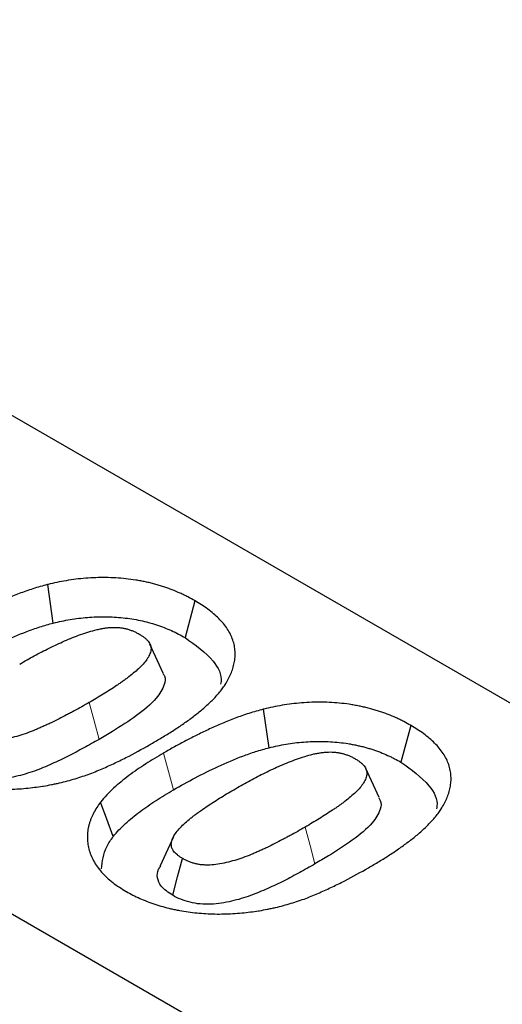
# Model space of a CAD drawing. Units: millimetres. Extents: x 0 to 420, y 0 to 297.
# Drawn here: x 67 to 70, y 163 to 171 of the extents above; entities that cross this region are included whole.
import ezdxf

# ---------------------------------------------------------------- set-up
doc = ezdxf.new("R2010")
doc.units = ezdxf.units.MM

msp = doc.modelspace()

# ---------------------------------------------------------------- linework, layer by layer
at = {"color": 7, "linetype": 'Continuous', "lineweight": 25}
for p, q in [((202.5938, 89.6123), (61.1725, 171.233)), ((199.1997, 87.6534), (57.7783, 169.2741)), ((66.8884, 166.4914), (66.8447, 166.7941)), ((68.0017, 166.6665), (67.9242, 166.3771)), ((67.7533, 166.0986), (67.6481, 166.3266)), ((68.5855, 165.5119), (68.5418, 165.8147)), ((69.6988, 165.687), (69.6213, 165.3976)), ((69.4503, 165.1191), (69.3452, 165.3472)), ((67.8331, 164.8109), (67.7283, 164.5836))]:
    msp.add_line(p, q, dxfattribs=at)
at = {"color": 8, "linetype": 'Continuous', "lineweight": 18}
msp.add_line((67.8331, 165.1805), (67.7558, 165.47), dxfattribs=at)
at = {"color": 8, "linetype": 'Continuous', "lineweight": 18, "flags": 128}
for points in [[(67.1709, 165.867), (67.2095, 165.7222), (67.2481, 165.5774)], [(68.868, 164.8876), (68.9066, 164.7428), (68.9451, 164.598)]]:
    msp.add_lwpolyline(points, dxfattribs=at)
at = {"color": 7, "linetype": 'Continuous', "lineweight": 25, "flags": 128}
for points in [[(67.3599, 164.8141), (67.3101, 164.9495), (67.2602, 165.0849)], [(67.8273, 164.3517), (67.8659, 164.4965), (67.9045, 164.6412)]]:
    msp.add_lwpolyline(points, dxfattribs=at)
at = {"color": 7, "linetype": 'Continuous', "lineweight": 25}
for points, knots in [([(68.0017, 166.6665), (68.0012, 166.6668), (68.0006, 166.6671), (68.0001, 166.6674), (67.9832, 166.6768), (67.9654, 166.6867), (67.9364, 166.7018), (67.9264, 166.7068), (67.9065, 166.7164), (67.8964, 166.7211), (67.866, 166.7348), (67.8451, 166.7437), (67.812, 166.7566), (67.8007, 166.7607), (67.7783, 166.7687), (67.767, 166.7725), (67.7446, 166.7798), (67.7334, 166.7833), (67.7103, 166.7903), (67.6984, 166.7937), (67.674, 166.8004), (67.6615, 166.8035), (67.637, 166.8094), (67.6248, 166.8122), (67.6005, 166.8174), (67.5883, 166.8199), (67.5631, 166.8247), (67.5503, 166.827), (67.5107, 166.8333), (67.4845, 166.8366), (67.4334, 166.8421), (67.4072, 166.8444), (67.3541, 166.8476), (67.3274, 166.8485), (67.2744, 166.849), (67.2484, 166.8486), (67.1964, 166.8469), (67.1698, 166.8454), (67.0909, 166.8391), (67.0404, 166.8326), (66.9658, 166.8201), (66.9409, 166.8154), (66.8923, 166.8052), (66.8695, 166.7999), (66.8477, 166.7948), (66.8467, 166.7946), (66.8457, 166.7944), (66.8447, 166.7941)], [-0.002825, -0.002825, -0.002825, -0.002825, -0.000883, -0.000883, -0.000883, 0.061617, 0.061617, 0.092867, 0.092867, 0.124117, 0.124117, 0.186617, 0.186617, 0.217867, 0.217867, 0.249117, 0.249117, 0.280367, 0.280367, 0.311617, 0.311617, 0.342867, 0.342867, 0.374117, 0.374117, 0.405367, 0.405367, 0.436617, 0.436617, 0.499117, 0.499117, 0.561617, 0.561617, 0.624117, 0.624117, 0.686617, 0.686617, 0.749117, 0.749117, 0.874117, 0.874117, 0.936617, 0.936617, 0.999117, 0.999117, 0.999117, 1.001942, 1.001942, 1.001942, 1.001942]), ([(66.8447, 166.7941), (66.8438, 166.7939), (66.8428, 166.7936), (66.8419, 166.7933), (66.8239, 166.7885), (66.8054, 166.7834), (66.7675, 166.7726), (66.7479, 166.7667), (66.7101, 166.7546), (66.6917, 166.7483), (66.6558, 166.7356), (66.6383, 166.7292), (66.586, 166.7095), (66.5518, 166.6958), (66.485, 166.6676), (66.4524, 166.6531), (66.3882, 166.6235), (66.3567, 166.6083), (66.2948, 166.5777), (66.2646, 166.5622), (66.2045, 166.5307), (66.1745, 166.5146), (66.1159, 166.4821), (66.0874, 166.4658), (66.0592, 166.4497), (66.0591, 166.4496), (66.0589, 166.4495), (66.0587, 166.4494)], [-0.000771, -0.000771, -0.000771, -0.000771, 0.002575, 0.002575, 0.002575, 0.065075, 0.065075, 0.127575, 0.127575, 0.190075, 0.190075, 0.252575, 0.252575, 0.377575, 0.377575, 0.502575, 0.502575, 0.627575, 0.627575, 0.752575, 0.752575, 0.877575, 0.877575, 1.002575, 1.002575, 1.002575, 1.003346, 1.003346, 1.003346, 1.003346]), ([(68.2396, 166.0081), (68.2399, 166.0086), (68.2402, 166.0091), (68.2405, 166.0096), (68.248, 166.0223), (68.2558, 166.0355), (68.2708, 166.063), (68.2779, 166.0775), (68.29, 166.1063), (68.2952, 166.1206), (68.3041, 166.1493), (68.3079, 166.1638), (68.3139, 166.1932), (68.316, 166.2081), (68.3183, 166.2382), (68.3183, 166.2534), (68.3164, 166.2834), (68.3144, 166.2982), (68.3087, 166.3278), (68.3049, 166.3428), (68.2946, 166.3731), (68.2883, 166.3879), (68.2737, 166.4169), (68.2654, 166.4312), (68.2468, 166.4594), (68.2364, 166.4734), (68.2139, 166.5006), (68.2019, 166.5138), (68.1637, 166.5524), (68.1347, 166.5775), (68.0867, 166.6128), (68.0696, 166.6243), (68.0359, 166.6458), (68.0192, 166.6559), (68.0032, 166.6656), (68.0027, 166.6659), (68.0022, 166.6662), (68.0017, 166.6665)], [-0.001965, -0.001965, -0.001965, -0.001965, 0.000458, 0.000458, 0.000458, 0.062958, 0.062958, 0.125458, 0.125458, 0.187958, 0.187958, 0.250458, 0.250458, 0.312958, 0.312958, 0.375458, 0.375458, 0.437958, 0.437958, 0.500458, 0.500458, 0.562958, 0.562958, 0.625458, 0.625458, 0.687958, 0.687958, 0.750458, 0.750458, 0.875458, 0.875458, 0.937958, 0.937958, 1.000458, 1.000458, 1.000458, 1.002423, 1.002423, 1.002423, 1.002423]), ([(66.8884, 166.4914), (66.9102, 166.4964), (66.9321, 166.5015), (66.976, 166.5107), (66.9982, 166.5149), (67.0652, 166.5261), (67.1105, 166.532), (67.2027, 166.5395), (67.2501, 166.5411), (67.3444, 166.5403), (67.3909, 166.5375), (67.4598, 166.5302), (67.4827, 166.5274), (67.5281, 166.5202), (67.5507, 166.5158), (67.595, 166.5063), (67.6168, 166.5012), (67.6593, 166.4897), (67.6801, 166.4834), (67.7414, 166.4635), (67.7807, 166.4483), (67.8368, 166.4231), (67.855, 166.4143), (67.8902, 166.3961), (67.9072, 166.3866), (67.9242, 166.3771)], [0, 0, 0, 0, 0.0625, 0.0625, 0.125, 0.125, 0.25, 0.25, 0.375, 0.375, 0.5, 0.5, 0.5625, 0.5625, 0.625, 0.625, 0.6875, 0.6875, 0.75, 0.75, 0.875, 0.875, 0.9375, 0.9375, 1, 1, 1, 1]), ([(66.136, 166.1599), (66.1924, 166.1921), (66.2492, 166.2241), (66.3667, 166.2855), (66.4266, 166.3156), (66.5505, 166.3727), (66.6144, 166.3999), (66.714, 166.4375), (66.7476, 166.4495), (66.8167, 166.4717), (66.8525, 166.4816), (66.8884, 166.4914)], [0, 0, 0, 0, 0.25, 0.25, 0.5, 0.5, 0.75, 0.75, 0.875, 0.875, 1, 1, 1, 1]), ([(66.6244, 166.1691), (66.663, 166.191), (66.7008, 166.2125), (66.7776, 166.2542), (66.8166, 166.2745), (66.8762, 166.304), (66.8963, 166.3136), (66.9366, 166.3325), (66.9569, 166.3416), (67.0185, 166.3683), (67.0612, 166.3854), (67.1247, 166.4081), (67.1461, 166.4152), (67.1894, 166.4284), (67.211, 166.4345), (67.2432, 166.4423), (67.2536, 166.4446), (67.2737, 166.4486), (67.2831, 166.4503), (67.3029, 166.4531), (67.3131, 166.4542), (67.334, 166.4561), (67.3445, 166.4568), (67.364, 166.4575), (67.373, 166.4575), (67.3914, 166.4569), (67.4006, 166.4563), (67.4192, 166.4545), (67.4282, 166.4533), (67.4452, 166.4503), (67.4531, 166.4486), (67.4702, 166.4442), (67.4792, 166.4415), (67.4973, 166.4355), (67.5058, 166.4324), (67.5177, 166.4275), (67.5214, 166.4259), (67.5289, 166.4225), (67.5328, 166.4206), (67.5446, 166.4146), (67.5529, 166.4102), (67.5619, 166.4053)], [0.0022783, 0.0022783, 0.0022783, 0.0022783, 0.1268434, 0.1268434, 0.2518434, 0.2518434, 0.3143434, 0.3143434, 0.3768434, 0.3768434, 0.5018434, 0.5018434, 0.5643434, 0.5643434, 0.6268434, 0.6268434, 0.6580934, 0.6580934, 0.6893434, 0.6893434, 0.7205934, 0.7205934, 0.7518434, 0.7518434, 0.7830934, 0.7830934, 0.8143434, 0.8143434, 0.8455934, 0.8455934, 0.8768434, 0.8768434, 0.9080934, 0.9080934, 0.9393434, 0.9393434, 0.9549684, 0.9549684, 0.9705934, 0.9705934, 0.9995652, 0.9995652, 0.9995652, 0.9995652]), ([(67.5619, 166.4053), (67.5705, 166.4002), (67.5781, 166.3955), (67.5919, 166.3865), (67.5982, 166.3821), (67.6068, 166.3753), (67.6094, 166.3731), (67.6148, 166.3684), (67.6174, 166.366), (67.6226, 166.3609), (67.6252, 166.3582), (67.63, 166.353), (67.6322, 166.3504), (67.6425, 166.3378), (67.648, 166.3283), (67.6538, 166.3124), (67.6552, 166.307), (67.6567, 166.2969), (67.6569, 166.2918), (67.6559, 166.2751), (67.6531, 166.2632), (67.644, 166.2387), (67.6378, 166.2264), (67.6225, 166.202), (67.6134, 166.1899), (67.5927, 166.1656), (67.581, 166.1534), (67.5559, 166.1293), (67.5424, 166.1173), (67.5138, 166.0934), (67.4987, 166.0812), (67.4758, 166.0636), (67.4682, 166.0579), (67.4524, 166.0463), (67.4443, 166.0405), (67.4278, 166.0287), (67.4195, 166.0228), (67.4029, 166.0113), (67.3946, 166.0056), (67.3529, 165.9776), (67.3168, 165.9548), (67.2627, 165.9213), (67.2448, 165.9104), (67.2086, 165.8888), (67.1899, 165.878), (67.1709, 165.867)], [0.0002478, 0.0002478, 0.0002478, 0.0002478, 0.0292051, 0.0292051, 0.0604551, 0.0604551, 0.0760801, 0.0760801, 0.0917051, 0.0917051, 0.1073301, 0.1073301, 0.1229551, 0.1229551, 0.1854551, 0.1854551, 0.2167051, 0.2167051, 0.2479551, 0.2479551, 0.3104551, 0.3104551, 0.3729551, 0.3729551, 0.4354551, 0.4354551, 0.4979551, 0.4979551, 0.5604551, 0.5604551, 0.6229551, 0.6229551, 0.6542051, 0.6542051, 0.6854551, 0.6854551, 0.7167051, 0.7167051, 0.7479551, 0.7479551, 0.8729551, 0.8729551, 0.9354551, 0.9354551, 0.9977073, 0.9977073, 0.9977073, 0.9977073]), ([(67.9242, 166.3771), (68.0059, 166.3189), (68.148, 166.2177), (68.2173, 166.0789), (68.2053, 166.0172), (68.204, 166.0104)], [0, 0, 0, 0, 0.5460392, 0.9501026, 1, 1, 1, 1]), ([(67.749, 166.0978), (67.7538, 166.0905), (67.7726, 166.062), (67.7614, 165.9915), (67.6941, 165.883), (67.5455, 165.7612), (67.3853, 165.6582), (67.2834, 165.5982), (67.2481, 165.5774)], [0, 0, 0, 0, 0.037668, 0.146469, 0.329652, 0.593596, 0.859078, 1, 1, 1, 1]), ([(67.6687, 165.5476), (67.669, 165.5477), (67.6692, 165.5478), (67.6694, 165.548), (67.6969, 165.5641), (67.7248, 165.5805), (67.7804, 165.6141), (67.808, 165.6314), (67.8618, 165.6663), (67.8881, 165.6839), (67.94, 165.72), (67.9655, 165.7385), (68.0149, 165.7761), (68.0389, 165.7952), (68.0857, 165.8348), (68.1082, 165.8554), (68.1396, 165.8865), (68.1497, 165.8968), (68.1695, 165.9179), (68.1794, 165.9287), (68.1984, 165.9511), (68.2075, 165.9628), (68.2239, 165.9852), (68.2314, 165.9962), (68.2386, 166.0067), (68.239, 166.0072), (68.2393, 166.0076), (68.2396, 166.0081)], [-0.002866, -0.002866, -0.002866, -0.002866, -0.00186, -0.00186, -0.00186, 0.12314, 0.12314, 0.24814, 0.24814, 0.37314, 0.37314, 0.49814, 0.49814, 0.62314, 0.62314, 0.74814, 0.74814, 0.81064, 0.81064, 0.87314, 0.87314, 0.93564, 0.93564, 0.99814, 0.99814, 0.99814, 1.001007, 1.001007, 1.001007, 1.001007]), ([(67.1709, 165.867), (67.1512, 165.8557), (67.1319, 165.8445), (67.0933, 165.8229), (67.0736, 165.8122), (67.0433, 165.7958), (67.0332, 165.7902), (67.0131, 165.7794), (67.0031, 165.774), (66.9734, 165.7582), (66.9536, 165.748), (66.9134, 165.7279), (66.8927, 165.7179), (66.8608, 165.7027), (66.8503, 165.6977), (66.8297, 165.688), (66.8196, 165.6834), (66.799, 165.6741), (66.7885, 165.6695), (66.7671, 165.6603), (66.7563, 165.6558), (66.7245, 165.6427), (66.7037, 165.6346), (66.6395, 165.6116), (66.5954, 165.5982), (66.5291, 165.583), (66.507, 165.5788), (66.463, 165.5723), (66.4415, 165.5701), (66.4109, 165.5687), (66.401, 165.5686), (66.3825, 165.569), (66.3728, 165.5695), (66.3527, 165.5713), (66.3437, 165.5724), (66.3267, 165.5751), (66.3184, 165.5768), (66.3056, 165.5801), (66.3012, 165.5813), (66.292, 165.5839), (66.2871, 165.5854), (66.273, 165.59), (66.2644, 165.5931), (66.2522, 165.5981), (66.2482, 165.5998), (66.2403, 165.6033), (66.2366, 165.6051), (66.2252, 165.6109), (66.2169, 165.6154), (66.2074, 165.6207)], [0.001485, 0.001485, 0.001485, 0.001485, 0.063985, 0.063985, 0.126485, 0.126485, 0.157735, 0.157735, 0.188985, 0.188985, 0.251485, 0.251485, 0.313985, 0.313985, 0.345235, 0.345235, 0.376485, 0.376485, 0.407735, 0.407735, 0.438985, 0.438985, 0.501485, 0.501485, 0.626485, 0.626485, 0.688985, 0.688985, 0.751485, 0.751485, 0.782735, 0.782735, 0.813985, 0.813985, 0.845235, 0.845235, 0.876485, 0.876485, 0.89211, 0.89211, 0.907735, 0.907735, 0.938985, 0.938985, 0.95461, 0.95461, 0.970235, 0.970235, 1, 1, 1, 1]), ([(69.6988, 165.687), (69.6982, 165.6873), (69.6977, 165.6876), (69.6972, 165.6879), (69.6803, 165.6973), (69.6625, 165.7073), (69.6334, 165.7224), (69.6235, 165.7274), (69.6035, 165.737), (69.5934, 165.7417), (69.563, 165.7554), (69.5422, 165.7643), (69.509, 165.7771), (69.4978, 165.7813), (69.4753, 165.7892), (69.4641, 165.793), (69.4417, 165.8003), (69.4305, 165.8039), (69.4073, 165.8109), (69.3954, 165.8143), (69.371, 165.8209), (69.3586, 165.8241), (69.334, 165.83), (69.3218, 165.8327), (69.2976, 165.8379), (69.2854, 165.8404), (69.2602, 165.8452), (69.2473, 165.8475), (69.2077, 165.8539), (69.1816, 165.8572), (69.1305, 165.8627), (69.1043, 165.8649), (69.0511, 165.8681), (69.0245, 165.869), (68.9715, 165.8695), (68.9455, 165.8691), (68.8934, 165.8674), (68.8669, 165.866), (68.7879, 165.8596), (68.7375, 165.8531), (68.6628, 165.8407), (68.6379, 165.836), (68.5894, 165.8257), (68.5665, 165.8204), (68.5447, 165.8154), (68.5438, 165.8151), (68.5428, 165.8149), (68.5418, 165.8147)], [-0.002825, -0.002825, -0.002825, -0.002825, -0.000883, -0.000883, -0.000883, 0.061617, 0.061617, 0.092867, 0.092867, 0.124117, 0.124117, 0.186617, 0.186617, 0.217867, 0.217867, 0.249117, 0.249117, 0.280367, 0.280367, 0.311617, 0.311617, 0.342867, 0.342867, 0.374117, 0.374117, 0.405367, 0.405367, 0.436617, 0.436617, 0.499117, 0.499117, 0.561617, 0.561617, 0.624117, 0.624117, 0.686617, 0.686617, 0.749117, 0.749117, 0.874117, 0.874117, 0.936617, 0.936617, 0.999117, 0.999117, 0.999117, 1.001942, 1.001942, 1.001942, 1.001942]), ([(68.5418, 165.8147), (68.5408, 165.8144), (68.5399, 165.8142), (68.5389, 165.8139), (68.521, 165.809), (68.5024, 165.804), (68.4645, 165.7932), (68.4449, 165.7873), (68.4071, 165.7751), (68.3888, 165.7689), (68.3529, 165.7562), (68.3354, 165.7498), (68.2831, 165.73), (68.2488, 165.7163), (68.182, 165.6881), (68.1495, 165.6737), (68.0853, 165.6441), (68.0537, 165.6289), (67.9919, 165.5982), (67.9617, 165.5827), (67.9016, 165.5513), (67.8716, 165.5352), (67.813, 165.5027), (67.7845, 165.4864), (67.7563, 165.4703), (67.7561, 165.4702), (67.7559, 165.4701), (67.7558, 165.47)], [-0.000771, -0.000771, -0.000771, -0.000771, 0.002575, 0.002575, 0.002575, 0.065075, 0.065075, 0.127575, 0.127575, 0.190075, 0.190075, 0.252575, 0.252575, 0.377575, 0.377575, 0.502575, 0.502575, 0.627575, 0.627575, 0.752575, 0.752575, 0.877575, 0.877575, 1.002575, 1.002575, 1.002575, 1.003346, 1.003346, 1.003346, 1.003346]), ([(69.9367, 165.0287), (69.937, 165.0292), (69.9373, 165.0297), (69.9376, 165.0302), (69.9451, 165.0428), (69.9529, 165.056), (69.9679, 165.0836), (69.975, 165.0981), (69.9871, 165.1268), (69.9922, 165.1411), (70.0012, 165.1698), (70.005, 165.1843), (70.011, 165.2138), (70.0131, 165.2287), (70.0153, 165.2587), (70.0154, 165.274), (70.0134, 165.304), (70.0115, 165.3187), (70.0058, 165.3484), (70.002, 165.3634), (69.9917, 165.3936), (69.9853, 165.4084), (69.9707, 165.4375), (69.9625, 165.4517), (69.9439, 165.48), (69.9335, 165.494), (69.9109, 165.5212), (69.8989, 165.5343), (69.8607, 165.5729), (69.8318, 165.598), (69.7837, 165.6333), (69.7667, 165.6449), (69.733, 165.6663), (69.7163, 165.6764), (69.7003, 165.6861), (69.6998, 165.6864), (69.6993, 165.6867), (69.6988, 165.687)], [-0.001965, -0.001965, -0.001965, -0.001965, 0.000458, 0.000458, 0.000458, 0.062958, 0.062958, 0.125458, 0.125458, 0.187958, 0.187958, 0.250458, 0.250458, 0.312958, 0.312958, 0.375458, 0.375458, 0.437958, 0.437958, 0.500458, 0.500458, 0.562958, 0.562958, 0.625458, 0.625458, 0.687958, 0.687958, 0.750458, 0.750458, 0.875458, 0.875458, 0.937958, 0.937958, 1.000458, 1.000458, 1.000458, 1.002423, 1.002423, 1.002423, 1.002423]), ([(67.2481, 165.5774), (67.2086, 165.5547), (67.1688, 165.5323), (67.0878, 165.4884), (67.0472, 165.4664), (66.9842, 165.4349), (66.9628, 165.4247), (66.9201, 165.4042), (66.8986, 165.394), (66.8326, 165.3644), (66.7874, 165.3454), (66.6933, 165.3116), (66.6443, 165.2966), (66.5405, 165.2728), (66.4862, 165.264), (66.4021, 165.2601), (66.3743, 165.2607), (66.3192, 165.2655), (66.2918, 165.2698), (66.241, 165.2826), (66.2165, 165.2905), (66.1708, 165.309), (66.1503, 165.3199), (66.1302, 165.3311)], [0, 0, 0, 0, 0.125, 0.125, 0.25, 0.25, 0.3125, 0.3125, 0.375, 0.375, 0.5, 0.5, 0.625, 0.625, 0.75, 0.75, 0.8125, 0.8125, 0.875, 0.875, 0.9375, 0.9375, 1, 1, 1, 1]), ([(66.8085, 165.2093), (66.8098, 165.2096), (66.8111, 165.2098), (66.8124, 165.21), (66.8322, 165.2137), (66.8526, 165.2175), (66.884, 165.2237), (66.8946, 165.2258), (66.916, 165.2304), (66.9268, 165.2328), (66.9588, 165.2402), (66.9796, 165.2455), (67.0204, 165.2565), (67.0403, 165.2622), (67.0998, 165.2801), (67.1387, 165.2932), (67.2139, 165.3211), (67.2504, 165.3361), (67.3199, 165.3666), (67.3529, 165.3819), (67.419, 165.4133), (67.4518, 165.4296), (67.5479, 165.4792), (67.609, 165.5137), (67.6681, 165.5472), (67.6683, 165.5473), (67.6685, 165.5475), (67.6687, 165.5476)], [-0.000953, -0.000953, -0.000953, -0.000953, 0.003201, 0.003201, 0.003201, 0.065701, 0.065701, 0.096951, 0.096951, 0.128201, 0.128201, 0.190701, 0.190701, 0.253201, 0.253201, 0.378201, 0.378201, 0.503201, 0.503201, 0.628201, 0.628201, 0.753201, 0.753201, 1.003201, 1.003201, 1.003201, 1.004154, 1.004154, 1.004154, 1.004154]), ([(68.5855, 165.5119), (68.6073, 165.517), (68.6291, 165.522), (68.6732, 165.5313), (68.6955, 165.5355), (68.7632, 165.5468), (68.8091, 165.5527), (68.8789, 165.5583), (68.9023, 165.5596), (68.9492, 165.5612), (68.9727, 165.5615), (69.0196, 165.561), (69.0431, 165.5602), (69.0898, 165.5574), (69.113, 165.5554), (69.1592, 165.5505), (69.1822, 165.5476), (69.2161, 165.5421), (69.2273, 165.5401), (69.2496, 165.5359), (69.2607, 165.5336), (69.2827, 165.5289), (69.2936, 165.5264), (69.3153, 165.5212), (69.3261, 165.5185), (69.3473, 165.5127), (69.3578, 165.5097), (69.3786, 165.5034), (69.3889, 165.5001), (69.4094, 165.4935), (69.4195, 165.4901), (69.4395, 165.483), (69.4494, 165.4793), (69.4786, 165.468), (69.4976, 165.4599), (69.5253, 165.4474), (69.5345, 165.4432), (69.5525, 165.4345), (69.5614, 165.43), (69.5875, 165.4164), (69.6044, 165.407), (69.6213, 165.3976)], [0, 0, 0, 0, 0.0625, 0.0625, 0.125, 0.125, 0.25, 0.25, 0.3125, 0.3125, 0.375, 0.375, 0.4375, 0.4375, 0.5, 0.5, 0.5625, 0.5625, 0.59375, 0.59375, 0.625, 0.625, 0.65625, 0.65625, 0.6875, 0.6875, 0.71875, 0.71875, 0.75, 0.75, 0.78125, 0.78125, 0.8125, 0.8125, 0.875, 0.875, 0.90625, 0.90625, 0.9375, 0.9375, 1, 1, 1, 1]), ([(67.7558, 165.47), (67.7556, 165.4699), (67.7554, 165.4698), (67.7552, 165.4697), (67.732, 165.456), (67.7083, 165.4421), (67.6608, 165.4133), (67.6376, 165.3986), (67.5924, 165.3692), (67.57, 165.3545), (67.5255, 165.3239), (67.5035, 165.308), (67.4404, 165.2604), (67.4004, 165.228), (67.3438, 165.1762), (67.3258, 165.1584), (67.2918, 165.1221), (67.2763, 165.1039), (67.2619, 165.0868), (67.2613, 165.0862), (67.2608, 165.0856), (67.2602, 165.0849)], [-0.00474, -0.00474, -0.00474, -0.00474, -0.003819, -0.003819, -0.003819, 0.121181, 0.121181, 0.246181, 0.246181, 0.371181, 0.371181, 0.496181, 0.496181, 0.746181, 0.746181, 0.871181, 0.871181, 0.996181, 0.996181, 0.996181, 1.000922, 1.000922, 1.000922, 1.000922]), ([(67.8331, 165.1805), (67.8895, 165.2127), (67.9462, 165.2446), (68.0637, 165.3061), (68.1237, 165.3361), (68.2476, 165.3932), (68.3115, 165.4205), (68.411, 165.458), (68.4446, 165.4701), (68.5138, 165.4923), (68.5496, 165.5021), (68.5855, 165.5119)], [0, 0, 0, 0, 0.25, 0.25, 0.5, 0.5, 0.75, 0.75, 0.875, 0.875, 1, 1, 1, 1]), ([(68.3214, 165.1897), (68.3601, 165.2116), (68.3979, 165.233), (68.4747, 165.2747), (68.5136, 165.295), (68.5733, 165.3245), (68.5934, 165.3342), (68.6337, 165.353), (68.654, 165.3622), (68.7156, 165.3888), (68.7582, 165.4059), (68.8218, 165.4286), (68.8431, 165.4357), (68.8864, 165.449), (68.9081, 165.455), (68.9402, 165.4629), (68.9506, 165.4652), (68.9707, 165.4692), (68.9802, 165.4708), (68.9999, 165.4736), (69.0101, 165.4748), (69.0311, 165.4766), (69.0415, 165.4773), (69.0611, 165.478), (69.0701, 165.4781), (69.0884, 165.4775), (69.0977, 165.4769), (69.1162, 165.475), (69.1252, 165.4738), (69.1423, 165.4708), (69.1502, 165.4691), (69.1672, 165.4647), (69.1763, 165.462), (69.1944, 165.456), (69.2029, 165.4529), (69.2147, 165.4481), (69.2184, 165.4465), (69.2259, 165.443), (69.2299, 165.4411), (69.2417, 165.4352), (69.2499, 165.4308), (69.259, 165.4259)], [0.0022783, 0.0022783, 0.0022783, 0.0022783, 0.1268434, 0.1268434, 0.2518434, 0.2518434, 0.3143434, 0.3143434, 0.3768434, 0.3768434, 0.5018434, 0.5018434, 0.5643434, 0.5643434, 0.6268434, 0.6268434, 0.6580934, 0.6580934, 0.6893434, 0.6893434, 0.7205934, 0.7205934, 0.7518434, 0.7518434, 0.7830934, 0.7830934, 0.8143434, 0.8143434, 0.8455934, 0.8455934, 0.8768434, 0.8768434, 0.9080934, 0.9080934, 0.9393434, 0.9393434, 0.9549684, 0.9549684, 0.9705934, 0.9705934, 0.9995652, 0.9995652, 0.9995652, 0.9995652]), ([(65.7653, 165.3609), (65.7657, 165.3607), (65.7662, 165.3604), (65.7667, 165.3601), (65.7817, 165.3516), (65.7981, 165.3423), (65.8349, 165.3234), (65.8535, 165.3148), (65.8896, 165.2989), (65.9083, 165.2909), (65.9479, 165.2754), (65.9681, 165.2682), (66.0093, 165.2545), (66.0304, 165.2481), (66.0735, 165.2362), (66.0949, 165.2309), (66.1269, 165.2234), (66.1378, 165.221), (66.1602, 165.2162), (66.1717, 165.2139), (66.2067, 165.2075), (66.2296, 165.2039), (66.2977, 165.1945), (66.3443, 165.1898), (66.439, 165.1843), (66.4861, 165.1836), (66.5562, 165.1849), (66.5796, 165.1858), (66.6265, 165.1885), (66.6501, 165.1903), (66.7198, 165.197), (66.7633, 165.2031), (66.8044, 165.2088), (66.8058, 165.2089), (66.8071, 165.2091), (66.8085, 165.2093)], [-0.004082, -0.004082, -0.004082, -0.004082, -0.002147, -0.002147, -0.002147, 0.060353, 0.060353, 0.122853, 0.122853, 0.185353, 0.185353, 0.247853, 0.247853, 0.310353, 0.310353, 0.372853, 0.372853, 0.404103, 0.404103, 0.435353, 0.435353, 0.497853, 0.497853, 0.622853, 0.622853, 0.747853, 0.747853, 0.810353, 0.810353, 0.872853, 0.872853, 0.997853, 0.997853, 0.997853, 1.001936, 1.001936, 1.001936, 1.001936]), ([(69.259, 165.4259), (69.2675, 165.4207), (69.2752, 165.416), (69.289, 165.4071), (69.2952, 165.4027), (69.3038, 165.3959), (69.3065, 165.3937), (69.3118, 165.389), (69.3145, 165.3865), (69.3197, 165.3814), (69.3223, 165.3787), (69.3271, 165.3735), (69.3293, 165.371), (69.3396, 165.3584), (69.3451, 165.3489), (69.3508, 165.3329), (69.3522, 165.3275), (69.3538, 165.3174), (69.354, 165.3123), (69.353, 165.2956), (69.3502, 165.2838), (69.3411, 165.2593), (69.3349, 165.2469), (69.3196, 165.2226), (69.3105, 165.2104), (69.2897, 165.1861), (69.2781, 165.1739), (69.2529, 165.1498), (69.2394, 165.1379), (69.2109, 165.1139), (69.1957, 165.1017), (69.1729, 165.0842), (69.1652, 165.0784), (69.1495, 165.0668), (69.1414, 165.061), (69.1249, 165.0493), (69.1165, 165.0434), (69.0999, 165.0319), (69.0917, 165.0262), (69.05, 164.9982), (69.0138, 164.9754), (68.9598, 164.9419), (68.9419, 164.9309), (68.9056, 164.9094), (68.887, 164.8986), (68.868, 164.8876)], [0.0002478, 0.0002478, 0.0002478, 0.0002478, 0.0292051, 0.0292051, 0.0604551, 0.0604551, 0.0760801, 0.0760801, 0.0917051, 0.0917051, 0.1073301, 0.1073301, 0.1229551, 0.1229551, 0.1854551, 0.1854551, 0.2167051, 0.2167051, 0.2479551, 0.2479551, 0.3104551, 0.3104551, 0.3729551, 0.3729551, 0.4354551, 0.4354551, 0.4979551, 0.4979551, 0.5604551, 0.5604551, 0.6229551, 0.6229551, 0.6542051, 0.6542051, 0.6854551, 0.6854551, 0.7167051, 0.7167051, 0.7479551, 0.7479551, 0.8729551, 0.8729551, 0.9354551, 0.9354551, 0.9977073, 0.9977073, 0.9977073, 0.9977073]), ([(69.6213, 165.3976), (69.7029, 165.3394), (69.845, 165.2382), (69.9144, 165.0995), (69.9024, 165.0377), (69.9011, 165.0309)], [0, 0, 0, 0, 0.546039, 0.950103, 1, 1, 1, 1]), ([(67.3599, 164.8141), (67.3745, 164.8313), (67.3891, 164.8485), (67.4206, 164.8821), (67.4373, 164.8986), (67.4902, 164.9471), (67.5287, 164.9783), (67.6093, 165.0391), (67.6523, 165.0683), (67.7185, 165.1113), (67.7408, 165.1254), (67.7865, 165.1532), (67.8098, 165.1668), (67.8331, 165.1805)], [0, 0, 0, 0, 0.125, 0.125, 0.25, 0.25, 0.5, 0.5, 0.75, 0.75, 0.875, 0.875, 1, 1, 1, 1]), ([(67.9045, 164.6412), (67.8955, 164.6466), (67.8879, 164.6512), (67.8787, 164.6574), (67.8758, 164.6595), (67.8697, 164.664), (67.8667, 164.6664), (67.8517, 164.6789), (67.8406, 164.69), (67.8325, 164.701), (67.831, 164.7032), (67.828, 164.7083), (67.8265, 164.7111), (67.8236, 164.717), (67.8223, 164.7198), (67.8202, 164.7249), (67.8194, 164.7272), (67.8183, 164.7316), (67.8178, 164.7341), (67.817, 164.7396), (67.8167, 164.7427), (67.8163, 164.7488), (67.8162, 164.7518), (67.8163, 164.7575), (67.8165, 164.7602), (67.8175, 164.7684), (67.8187, 164.7741), (67.8223, 164.7861), (67.8247, 164.7924), (67.833, 164.8117), (67.84, 164.8243), (67.8566, 164.849), (67.8664, 164.8613), (67.8887, 164.8862), (67.901, 164.8987), (67.9273, 164.9232), (67.9411, 164.9352), (67.9635, 164.9535), (67.9712, 164.9597), (67.9868, 164.972), (67.9946, 164.9781), (68.0101, 164.9899), (68.0179, 164.9957), (68.0341, 165.0074), (68.0424, 165.0133), (68.0679, 165.0313), (68.0849, 165.043), (68.1362, 165.0773), (68.173, 165.1005), (68.2281, 165.1345), (68.2463, 165.1457), (68.2833, 165.1676), (68.3022, 165.1786), (68.3214, 165.1897)], [0.0004305, 0.0004305, 0.0004305, 0.0004305, 0.0301778, 0.0301778, 0.0458028, 0.0458028, 0.0614278, 0.0614278, 0.1239278, 0.1239278, 0.1395528, 0.1395528, 0.1551778, 0.1551778, 0.1708028, 0.1708028, 0.1864278, 0.1864278, 0.2020528, 0.2020528, 0.2176778, 0.2176778, 0.2333028, 0.2333028, 0.2489278, 0.2489278, 0.2801778, 0.2801778, 0.3114278, 0.3114278, 0.3739278, 0.3739278, 0.4364278, 0.4364278, 0.4989278, 0.4989278, 0.5614278, 0.5614278, 0.5926778, 0.5926778, 0.6239278, 0.6239278, 0.6551778, 0.6551778, 0.6864278, 0.6864278, 0.7489278, 0.7489278, 0.8739278, 0.8739278, 0.9364278, 0.9364278, 0.9984974, 0.9984974, 0.9984974, 0.9984974]), ([(67.2602, 165.0849), (67.2597, 165.0842), (67.2593, 165.0836), (67.2588, 165.0829), (67.2495, 165.0697), (67.2397, 165.0559), (67.221, 165.0266), (67.2124, 165.0116), (67.1971, 164.9816), (67.1903, 164.9665), (67.1814, 164.9439), (67.1786, 164.9364), (67.1734, 164.921), (67.171, 164.9132), (67.1667, 164.8972), (67.1648, 164.8891), (67.1618, 164.8732), (67.1606, 164.8654), (67.1587, 164.8498), (67.1579, 164.8422), (67.1567, 164.8266), (67.1563, 164.8187), (67.1562, 164.8028), (67.1564, 164.7947), (67.1573, 164.7787), (67.1581, 164.7708), (67.1612, 164.7472), (67.1642, 164.7316), (67.1723, 164.7002), (67.1774, 164.6845), (67.1895, 164.6538), (67.1965, 164.6385), (67.2133, 164.6075), (67.2231, 164.5922), (67.2444, 164.5627), (67.256, 164.5484), (67.2806, 164.5205), (67.2938, 164.5066), (67.3233, 164.4788), (67.3391, 164.4654), (67.3723, 164.4397), (67.3897, 164.4274), (67.426, 164.4035), (67.444, 164.3926), (67.461, 164.3823), (67.4614, 164.382), (67.4619, 164.3818), (67.4623, 164.3815)], [-0.001656, -0.001656, -0.001656, -0.001656, 0.001506, 0.001506, 0.001506, 0.064006, 0.064006, 0.126506, 0.126506, 0.189006, 0.189006, 0.220256, 0.220256, 0.251506, 0.251506, 0.282756, 0.282756, 0.314006, 0.314006, 0.345256, 0.345256, 0.376506, 0.376506, 0.407756, 0.407756, 0.439006, 0.439006, 0.501506, 0.501506, 0.564006, 0.564006, 0.626506, 0.626506, 0.689006, 0.689006, 0.751506, 0.751506, 0.814006, 0.814006, 0.876506, 0.876506, 0.939006, 0.939006, 1.001506, 1.001506, 1.001506, 1.003163, 1.003163, 1.003163, 1.003163]), ([(69.4461, 165.1183), (69.4509, 165.111), (69.4697, 165.0826), (69.4584, 165.0121), (69.3911, 164.9036), (69.2426, 164.7817), (69.0824, 164.6788), (68.9805, 164.6188), (68.9451, 164.598)], [0, 0, 0, 0, 0.037668, 0.1464685, 0.3296521, 0.5935956, 0.8590783, 1, 1, 1, 1]), ([(69.3658, 164.5681), (69.366, 164.5683), (69.3662, 164.5684), (69.3665, 164.5685), (69.394, 164.5847), (69.4218, 164.601), (69.4774, 164.6347), (69.505, 164.6519), (69.5588, 164.6868), (69.5852, 164.7045), (69.6371, 164.7406), (69.6625, 164.759), (69.712, 164.7966), (69.736, 164.8157), (69.7827, 164.8553), (69.8053, 164.876), (69.8367, 164.907), (69.8467, 164.9173), (69.8666, 164.9384), (69.8764, 164.9493), (69.8954, 164.9717), (69.9045, 164.9834), (69.9209, 165.0058), (69.9285, 165.0167), (69.9357, 165.0272), (69.936, 165.0277), (69.9364, 165.0282), (69.9367, 165.0287)], [-0.002866, -0.002866, -0.002866, -0.002866, -0.00186, -0.00186, -0.00186, 0.12314, 0.12314, 0.24814, 0.24814, 0.37314, 0.37314, 0.49814, 0.49814, 0.62314, 0.62314, 0.74814, 0.74814, 0.81064, 0.81064, 0.87314, 0.87314, 0.93564, 0.93564, 0.99814, 0.99814, 0.99814, 1.001007, 1.001007, 1.001007, 1.001007]), ([(68.868, 164.8876), (68.8483, 164.8762), (68.8289, 164.8651), (68.7904, 164.8435), (68.7707, 164.8327), (68.7404, 164.8163), (68.7302, 164.8108), (68.7101, 164.7999), (68.7002, 164.7946), (68.6705, 164.7788), (68.6507, 164.7685), (68.6105, 164.7485), (68.5897, 164.7385), (68.5578, 164.7232), (68.5474, 164.7182), (68.5268, 164.7086), (68.5167, 164.7039), (68.4961, 164.6947), (68.4855, 164.6901), (68.4641, 164.6809), (68.4533, 164.6763), (68.4216, 164.6632), (68.4007, 164.6551), (68.3366, 164.6321), (68.2924, 164.6187), (68.2262, 164.6036), (68.204, 164.5994), (68.16, 164.5929), (68.1386, 164.5907), (68.1079, 164.5893), (68.0981, 164.5891), (68.0796, 164.5895), (68.0698, 164.5901), (68.0498, 164.5918), (68.0407, 164.5929), (68.0238, 164.5957), (68.0155, 164.5974), (68.0027, 164.6006), (67.9982, 164.6018), (67.989, 164.6045), (67.9842, 164.606), (67.97, 164.6106), (67.9614, 164.6137), (67.9492, 164.6186), (67.9452, 164.6203), (67.9374, 164.6239), (67.9336, 164.6257), (67.9223, 164.6314), (67.9139, 164.636), (67.9045, 164.6412)], [0.001485, 0.001485, 0.001485, 0.001485, 0.063985, 0.063985, 0.126485, 0.126485, 0.157735, 0.157735, 0.188985, 0.188985, 0.251485, 0.251485, 0.313985, 0.313985, 0.345235, 0.345235, 0.376485, 0.376485, 0.407735, 0.407735, 0.438985, 0.438985, 0.501485, 0.501485, 0.626485, 0.626485, 0.688985, 0.688985, 0.751485, 0.751485, 0.782735, 0.782735, 0.813985, 0.813985, 0.845235, 0.845235, 0.876485, 0.876485, 0.89211, 0.89211, 0.907735, 0.907735, 0.938985, 0.938985, 0.95461, 0.95461, 0.970235, 0.970235, 1, 1, 1, 1]), ([(67.2662, 164.5588), (67.2736, 164.6177), (67.2848, 164.7057), (67.3413, 164.7872), (67.3599, 164.8141)], [0, 0, 0, 0, 0.669881, 1, 1, 1, 1]), ([(68.9451, 164.598), (68.9057, 164.5753), (68.8658, 164.5529), (68.7848, 164.5089), (68.7443, 164.487), (68.6813, 164.4555), (68.6599, 164.4452), (68.6171, 164.4247), (68.5956, 164.4145), (68.5296, 164.385), (68.4845, 164.366), (68.3903, 164.3322), (68.3414, 164.3172), (68.2376, 164.2934), (68.1833, 164.2846), (68.0992, 164.2807), (68.0714, 164.2812), (68.0163, 164.286), (67.9889, 164.2904), (67.938, 164.3031), (67.9136, 164.3111), (67.8678, 164.3296), (67.8474, 164.3405), (67.8273, 164.3517)], [0, 0, 0, 0, 0.125, 0.125, 0.25, 0.25, 0.3125, 0.3125, 0.375, 0.375, 0.5, 0.5, 0.625, 0.625, 0.75, 0.75, 0.8125, 0.8125, 0.875, 0.875, 0.9375, 0.9375, 1, 1, 1, 1]), ([(67.8273, 164.3517), (67.7932, 164.3745), (67.7334, 164.4146), (67.7033, 164.4885), (67.7055, 164.5443), (67.7275, 164.5736), (67.7341, 164.5823)], [0, 0, 0, 0, 0.352948, 0.620722, 0.886919, 1, 1, 1, 1]), ([(68.5055, 164.2299), (68.5068, 164.2301), (68.5082, 164.2303), (68.5095, 164.2306), (68.5292, 164.2343), (68.5497, 164.238), (68.5811, 164.2442), (68.5916, 164.2464), (68.613, 164.2509), (68.6239, 164.2533), (68.6558, 164.2607), (68.6767, 164.266), (68.7175, 164.277), (68.7374, 164.2828), (68.7968, 164.3007), (68.8357, 164.3137), (68.911, 164.3417), (68.9475, 164.3567), (69.0169, 164.3872), (69.05, 164.4025), (69.1161, 164.4339), (69.1489, 164.4501), (69.245, 164.4997), (69.306, 164.5342), (69.3651, 164.5678), (69.3654, 164.5679), (69.3656, 164.568), (69.3658, 164.5681)], [-0.000953, -0.000953, -0.000953, -0.000953, 0.003201, 0.003201, 0.003201, 0.065701, 0.065701, 0.096951, 0.096951, 0.128201, 0.128201, 0.190701, 0.190701, 0.253201, 0.253201, 0.378201, 0.378201, 0.503201, 0.503201, 0.628201, 0.628201, 0.753201, 0.753201, 1.003201, 1.003201, 1.003201, 1.004154, 1.004154, 1.004154, 1.004154]), ([(67.4623, 164.3815), (67.4628, 164.3812), (67.4632, 164.381), (67.4637, 164.3807), (67.4788, 164.3722), (67.4951, 164.3629), (67.5319, 164.344), (67.5506, 164.3354), (67.5867, 164.3194), (67.6053, 164.3115), (67.6449, 164.296), (67.6652, 164.2887), (67.7064, 164.2751), (67.7275, 164.2687), (67.7706, 164.2568), (67.7919, 164.2514), (67.8239, 164.244), (67.8348, 164.2415), (67.8572, 164.2368), (67.8688, 164.2345), (67.9037, 164.228), (67.9266, 164.2245), (67.9947, 164.2151), (68.0414, 164.2103), (68.136, 164.2049), (68.1831, 164.2041), (68.2532, 164.2055), (68.2766, 164.2064), (68.3235, 164.209), (68.3471, 164.2108), (68.4169, 164.2176), (68.4604, 164.2236), (68.5015, 164.2293), (68.5028, 164.2295), (68.5042, 164.2297), (68.5055, 164.2299)], [-0.004082, -0.004082, -0.004082, -0.004082, -0.002147, -0.002147, -0.002147, 0.060353, 0.060353, 0.122853, 0.122853, 0.185353, 0.185353, 0.247853, 0.247853, 0.310353, 0.310353, 0.372853, 0.372853, 0.404103, 0.404103, 0.435353, 0.435353, 0.497853, 0.497853, 0.622853, 0.622853, 0.747853, 0.747853, 0.810353, 0.810353, 0.872853, 0.872853, 0.997853, 0.997853, 0.997853, 1.001936, 1.001936, 1.001936, 1.001936])]:
    msp.add_open_spline(points, degree=3, knots=knots, dxfattribs=at)

doc.saveas('drawing.dxf')
